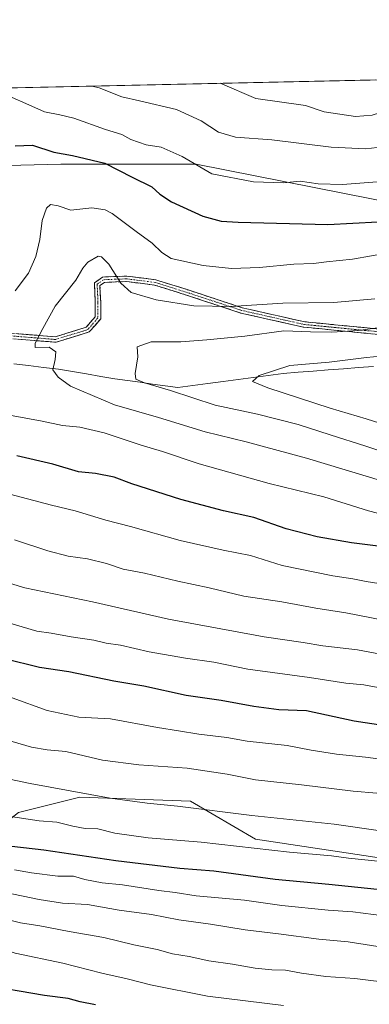
# Model space of a CAD drawing. Units: metres. Extents: x 648134 to 651591, y 4741592 to 4743980.
# Drawn here: x 650514 to 650629, y 4743656 to 4743980 of the extents above; entities that cross this region are included whole.
import ezdxf

# ---------------------------------------------------------------- set-up
doc = ezdxf.new("R2010")
doc.units = ezdxf.units.M
doc.header["$MEASUREMENT"] = 0
doc.linetypes.add('TRAZO_Y_PUNTO', pattern=[1, 0.5, -0.25, 0, -0.25])
doc.linetypes.add('TRAZOSX2', pattern=[1.5, 1, -0.5])
for name, color, linetype, lineweight in [('Arbolado forestal CxS', 92, 'Continuous', 0), ('Camino', 19, 'TRAZOSX2', 0), ('Camino Cxs', 19, 'Continuous', 0), ('Camino eje', 19, 'TRAZO_Y_PUNTO', 0), ('Corriente natural lineal', 142, 'Continuous', 13), ('Curva de nivel maestra', 36, 'Continuous', 30), ('Curva de nivel normal', 36, 'Continuous', 0), ('Entidad de ámbito territorial CxS', 92, 'Continuous', 0), ('Municipio CxS', 142, 'Continuous', 0)]:
    doc.layers.add(name, color=color, linetype=linetype, lineweight=lineweight)

# ---------------------------------------------------------------- blocks, each defined once
blk = doc.blocks.new('*U150')
at = {"layer": 'Arbolado forestal CxS', "color": 92, "linetype": 'Continuous', "lineweight": 0}
blk.add_polyline3d([(650314.3217, 4743794.5967, 1191.9311), (650340.6987, 4743793.0449, 1195.0339), (650374.8339, 4743805.4571, 1194.8566), (650388.8561, 4743806.1247, 1195.8525), (650387.8875, 4743773.2141, 1205.4846), (650375.9523, 4743743.3777, 1215.6435), (650372.0179, 4743712.8915, 1229.9436), (650398.4069, 4743709.0509, 1232.5254), (650432.2737, 4743717.8305, 1226.664), (650459.8681, 4743711.5581, 1228.5042), (650502.5145, 4743710.3037, 1226.174), (650513.8027, 4743719.0833, 1220.7472), (650533.8725, 4743724.1001, 1216.9545), (650570.2471, 4743722.8457, 1215.4317), (650591.5695, 4743710.3027, 1220.0811), (650632.9617, 4743704.0303, 1220.9983), (650659.3013, 4743702.7761, 1219.9371), (650688.1507, 4743695.2499, 1222.671), (650715.7453, 4743686.4697, 1227.0272), (650745.8479, 4743681.4525, 1227.4935), (650787.2403, 4743677.6891, 1228.2405), (650810.6081, 4743682.0937, 1219.4573), (650805.8405, 4743660.6331, 1236.6907), (650797.1005, 4743647.9165, 1239.2132)], dxfattribs=at)
blk = doc.blocks.new('*U177')
at = {"layer": 'Curva de nivel normal', "color": 36, "linetype": 'Continuous', "lineweight": 0}
blk.add_polyline3d([(650634.01, 4743878.66, 1160), (650625.34, 4743877.43, 1160), (650616.68, 4743876.88, 1160), (650609.66, 4743877.05, 1160), (650600.93, 4743877.38, 1160), (650588.06, 4743875.6, 1160), (650575.59, 4743874.46, 1160), (650567.08, 4743873.74, 1160), (650557.32, 4743873.72, 1160), (650552.74, 4743872.08, 1160), (650552.93, 4743868.84, 1160), (650552.05, 4743863.32, 1160), (650552.32, 4743861.49, 1160), (650555.18, 4743860.23, 1160), (650563.72, 4743857.73, 1160), (650578.3, 4743852.9, 1160), (650592.26, 4743849.94, 1160), (650605.59, 4743846.55, 1160), (650616.09, 4743843.14, 1160), (650627.76, 4743839.46, 1160), (650645.03, 4743833.61, 1160)], dxfattribs=at)
blk = doc.blocks.new('*U181')
at = {"layer": 'Curva de nivel normal', "color": 36, "linetype": 'Continuous', "lineweight": 0}
blk.add_polyline3d([(650639.55, 4743869.71, 1155), (650628.01, 4743868.63, 1155), (650615.77, 4743867.1, 1155), (650602.86, 4743865.96, 1155), (650592.74, 4743862.65, 1155), (650590.58, 4743860.76, 1155), (650595.68, 4743858.62, 1155), (650616.06, 4743851.97, 1155), (650627.94, 4743848.46, 1155), (650644.91, 4743843.07, 1155)], dxfattribs=at)
blk = doc.blocks.new('*U192')
at = {"layer": 'Curva de nivel normal', "color": 36, "linetype": 'Continuous', "lineweight": 0}
blk.add_polyline3d([(650633.67, 4743827.87, 1165), (650608.32, 4743835.57, 1165), (650588.5, 4743840.88, 1165), (650575.07, 4743844.12, 1165), (650559.78, 4743848.83, 1165), (650545.23, 4743853.04, 1165), (650530.87, 4743859.15, 1165), (650526.81, 4743862.18, 1165), (650525, 4743864.6, 1165), (650525.84, 4743867.97, 1165), (650525.98, 4743870.44, 1165), (650523.85, 4743871.98, 1165), (650519.22, 4743871.92, 1165), (650519.2, 4743873.32, 1165), (650521.72, 4743878.18, 1165), (650525.8, 4743885.44, 1165), (650532.62, 4743893.97, 1165), (650534.9, 4743897.91, 1165), (650536.5, 4743899.95, 1165), (650539.88, 4743901.94, 1165), (650541.04, 4743901.69, 1165), (650543.4, 4743899.26, 1165), (650547.34, 4743893.01, 1165), (650550.76, 4743890, 1165), (650558.96, 4743887.55, 1165), (650571.35, 4743885.63, 1165), (650583.47, 4743885.31, 1165), (650600.51, 4743886.45, 1165), (650617.26, 4743886.66, 1165), (650630.82, 4743887.93, 1165)], dxfattribs=at)
blk = doc.blocks.new('*U200')
at = {"layer": 'Curva de nivel normal', "color": 36, "linetype": 'Continuous', "lineweight": 0}
for points in [[(650635.92, 4743903.06, 1170), (650623.42, 4743900.88, 1170), (650614.91, 4743899.99, 1170), (650610.66, 4743899.46, 1170), (650604.13, 4743899.24, 1170), (650592.92, 4743898.13, 1170), (650583.69, 4743897.82, 1170), (650574.44, 4743898.79, 1170), (650567.39, 4743900.39, 1170), (650563.89, 4743901.18, 1170), (650560.82, 4743903.08, 1170), (650557.69, 4743906.16, 1170), (650552.38, 4743909.98, 1170), (650544.56, 4743915.89, 1170), (650542.23, 4743917.08, 1170), (650537.84, 4743917.76, 1170), (650530.94, 4743917.06, 1170), (650526.81, 4743918.42, 1170), (650524.3, 4743918.88, 1170), (650522.91, 4743917.64, 1170), (650521.53, 4743913.64, 1170), (650520.81, 4743907.39, 1170), (650519.49, 4743901.76, 1170), (650517.07, 4743896.28, 1170), (650512.62, 4743890.54, 1170)], [(650506.56, 4743850.47, 1170), (650521.57, 4743847.72, 1170), (650528.21, 4743846.29, 1170), (650533.95, 4743845.74, 1170), (650541.91, 4743843.86, 1170), (650554.09, 4743839.81, 1170), (650561.07, 4743837.7, 1170), (650573.1, 4743833.64, 1170), (650596.03, 4743827.22, 1170), (650614.01, 4743822.77, 1170), (650628.68, 4743818.21, 1170), (650637.08, 4743816.02, 1170)]]:
    blk.add_polyline3d(points, dxfattribs=at)

msp = doc.modelspace()

# ---------------------------------------------------------------- linework, layer by layer
at = {"layer": 'Arbolado forestal CxS', "color": 92, "linetype": 'Continuous', "lineweight": 0}
for points in [[(649019.13, 4743924.73, 1026.53), (651539.8, 4743979.61, 1096.54)], [(651539.8, 4743979.61, 1096.54), (649019.13, 4743924.73, 1026.53)], [(650852.07, 4743899.77, 1143.07), (650809.62, 4743903.81, 1148.65), (650769.19, 4743903.81, 1150.68), (650713.59, 4743919.99, 1162.72), (650694.39, 4743915.94, 1161.59), (650659.01, 4743914.93, 1170.03), (650572.09, 4743932.12, 1179.82), (650527.61, 4743932.12, 1172.73), (650488.19, 4743931.11, 1182.26), (650450.79, 4743922.01, 1184.61), (650425.52, 4743911.9, 1180.73), (650408.31, 4743902.43, 1183.45), (650405.79, 4743894.05, 1182.76), (650389.38, 4743823.94, 1191.11), (650388.86, 4743806.12, 1195.85), (650374.83, 4743805.46, 1194.86), (650340.7, 4743793.04, 1195.03), (650314.32, 4743794.6, 1191.93)], [(650852.07, 4743899.77, 1143.07), (650809.62, 4743903.81, 1148.65), (650769.19, 4743903.81, 1150.68), (650713.59, 4743919.99, 1162.72), (650694.39, 4743915.94, 1161.59), (650659.01, 4743914.93, 1170.03), (650572.09, 4743932.12, 1179.82), (650527.61, 4743932.12, 1172.73), (650488.19, 4743931.11, 1182.26), (650450.79, 4743922.01, 1184.61), (650425.52, 4743911.9, 1180.73), (650408.31, 4743902.43, 1183.45), (650405.79, 4743894.05, 1182.76), (650389.38, 4743823.94, 1191.11), (650388.86, 4743806.12, 1195.85)], [(650852.07, 4743899.77, 1143.07), (650809.62, 4743903.81, 1148.65), (650769.19, 4743903.81, 1150.68), (650713.59, 4743919.99, 1162.72), (650694.39, 4743915.94, 1161.59), (650659.01, 4743914.93, 1170.03), (650572.09, 4743932.12, 1179.82), (650527.61, 4743932.12, 1172.73), (650488.19, 4743931.11, 1182.26), (650450.79, 4743922.01, 1184.61), (650425.52, 4743911.9, 1180.73), (650408.31, 4743902.43, 1183.45), (650405.79, 4743894.05, 1182.76), (650389.38, 4743823.94, 1191.11), (650388.86, 4743806.12, 1195.85)], [(650488.19, 4743931.11, 1182.26), (650527.61, 4743932.12, 1172.73), (650572.09, 4743932.12, 1179.82), (650659.01, 4743914.93, 1170.03), (650694.39, 4743915.94, 1161.59), (650713.59, 4743919.99, 1162.72), (650769.19, 4743903.81, 1150.68), (650809.62, 4743903.81, 1148.65), (650852.07, 4743899.77, 1143.07)], [(650388.86, 4743806.12, 1195.85), (650387.89, 4743773.21, 1205.48), (650375.95, 4743743.38, 1215.64), (650372.02, 4743712.89, 1229.94), (650398.41, 4743709.05, 1232.53), (650432.27, 4743717.83, 1226.66), (650459.87, 4743711.56, 1228.5), (650502.51, 4743710.3, 1226.17), (650513.8, 4743719.08, 1220.75), (650533.87, 4743724.1, 1216.95), (650570.25, 4743722.85, 1215.43), (650591.57, 4743710.3, 1220.08), (650632.96, 4743704.03, 1221), (650659.3, 4743702.78, 1219.94), (650688.15, 4743695.25, 1222.67), (650715.75, 4743686.47, 1227.03), (650745.85, 4743681.45, 1227.49), (650787.24, 4743677.69, 1228.24), (650810.61, 4743682.09, 1219.46)], [(650388.86, 4743806.12, 1195.85), (650387.89, 4743773.21, 1205.48), (650375.95, 4743743.38, 1215.64), (650372.02, 4743712.89, 1229.94), (650398.41, 4743709.05, 1232.53), (650432.27, 4743717.83, 1226.66), (650459.87, 4743711.56, 1228.5), (650502.51, 4743710.3, 1226.17), (650513.8, 4743719.08, 1220.75), (650533.87, 4743724.1, 1216.95), (650570.25, 4743722.85, 1215.43), (650591.57, 4743710.3, 1220.08), (650632.96, 4743704.03, 1221), (650659.3, 4743702.78, 1219.94), (650688.15, 4743695.25, 1222.67), (650715.75, 4743686.47, 1227.03), (650745.85, 4743681.45, 1227.49), (650787.24, 4743677.69, 1228.24), (650810.61, 4743682.09, 1219.46)], [(650850.96, 4743681.62, 1214.13), (650810.61, 4743682.09, 1219.46), (650787.24, 4743677.69, 1228.24), (650745.85, 4743681.45, 1227.49), (650715.75, 4743686.47, 1227.03), (650688.15, 4743695.25, 1222.67), (650659.3, 4743702.78, 1219.94), (650632.96, 4743704.03, 1221), (650591.57, 4743710.3, 1220.08), (650570.25, 4743722.85, 1215.43), (650533.87, 4743724.1, 1216.95), (650513.8, 4743719.08, 1220.75)]]:
    msp.add_polyline3d(points, dxfattribs=at)
at = {"layer": 'Camino', "color": 19, "linetype": 'TRAZOSX2', "lineweight": 0}
for points in [[(650848.78, 4743876.74), (650824.09, 4743878.82), (650793.53, 4743881.5), (650764.23, 4743881.94), (650749.2, 4743884.62), (650731.57, 4743883.14), (650709.85, 4743881.65), (650691.11, 4743879.12), (650675.35, 4743877.34), (650651.95, 4743878.24), (650632.17, 4743877.94), (650607.78, 4743880.32), (650587.25, 4743884.93), (650570.15, 4743890.58), (650558.85, 4743894.14), (650549.33, 4743895.33), (650541.35, 4743895.04), (650538.67, 4743893.11), (650538.97, 4743886.71), (650538.97, 4743881.96), (650535.99, 4743878.54), (650525.88, 4743875.41), (650509.37, 4743876.75)], [(650509.16, 4743874.98), (650526.08, 4743873.61), (650537, 4743876.99), (650540.75, 4743881.29), (650540.75, 4743886.75), (650540.49, 4743892.23), (650541.95, 4743893.28), (650549.25, 4743893.55), (650558.47, 4743892.4), (650569.6, 4743888.88), (650586.78, 4743883.21), (650607.5, 4743878.56), (650632.1, 4743876.16), (650651.93, 4743876.46), (650675.41, 4743875.56), (650691.33, 4743877.36), (650710.03, 4743879.88), (650731.7, 4743881.36), (650749.12, 4743882.82), (650764.05, 4743880.17), (650793.43, 4743879.72), (650823.94, 4743877.04), (650848.63, 4743874.96)]]:
    msp.add_lwpolyline(points, dxfattribs=at)
at = {"layer": 'Camino Cxs', "color": 19, "linetype": 'Continuous', "lineweight": 0}
for points in [[(650513.5, 4743876.42, 1166.58), (650517.63, 4743876.08, 1165.74), (650521.75, 4743875.75, 1164.71), (650525.88, 4743875.41, 1164.45), (650529.25, 4743876.45, 1164.07), (650532.62, 4743877.5, 1163.61), (650535.99, 4743878.54, 1162.95), (650538.97, 4743881.96, 1161.84), (650538.97, 4743886.71, 1162.35), (650538.82, 4743889.91, 1163.15), (650538.67, 4743893.11, 1164), (650541.35, 4743895.04, 1163.91), (650545.34, 4743895.19, 1164.79), (650549.33, 4743895.33, 1165.79), (650554.09, 4743894.74, 1166.69), (650558.85, 4743894.14, 1167.18), (650562.62, 4743892.95, 1167.11), (650566.38, 4743891.77, 1166.92), (650570.15, 4743890.58, 1166.73), (650574.43, 4743889.17, 1166.33), (650578.7, 4743887.76, 1165.98), (650582.98, 4743886.34, 1165.47), (650587.25, 4743884.93, 1164.56), (650591.36, 4743884.01, 1163.59), (650595.46, 4743883.09, 1163.23), (650599.57, 4743882.16, 1162.26), (650603.67, 4743881.24, 1161.68), (650607.78, 4743880.32, 1161.37), (650612.66, 4743879.84, 1161.5), (650617.54, 4743879.37, 1161.22), (650622.41, 4743878.89, 1160.57), (650627.29, 4743878.42, 1160.09), (650632.17, 4743877.94, 1159.22)], [(650632.1, 4743876.16, 1158.26), (650627.18, 4743876.64, 1158.84), (650622.26, 4743877.12, 1159.47), (650617.34, 4743877.6, 1160.18), (650612.42, 4743878.08, 1160.58), (650607.5, 4743878.56, 1160.22), (650603.36, 4743879.49, 1160.66), (650599.21, 4743880.42, 1161.33), (650595.07, 4743881.35, 1162.19), (650590.92, 4743882.28, 1162.78), (650586.78, 4743883.21, 1163.82), (650582.49, 4743884.63, 1164.63), (650578.19, 4743886.05, 1165.2), (650573.9, 4743887.46, 1165.62), (650569.6, 4743888.88, 1166.09), (650565.89, 4743890.05, 1166.24), (650562.18, 4743891.23, 1166.52), (650558.47, 4743892.4, 1166.59), (650553.86, 4743892.98, 1166.12), (650549.25, 4743893.55, 1165.35), (650545.6, 4743893.42, 1164.53), (650541.95, 4743893.28, 1163.77), (650540.49, 4743892.23, 1163.52), (650540.62, 4743889.49, 1162.74), (650540.75, 4743886.75, 1162.09), (650540.75, 4743884.02, 1161.54), (650540.75, 4743881.29, 1161.65), (650538.88, 4743879.14, 1162.25), (650537, 4743876.99, 1162.85), (650533.36, 4743875.86, 1163.67), (650529.72, 4743874.74, 1164.31), (650526.08, 4743873.61, 1164.72), (650521.85, 4743873.95, 1164.58), (650517.62, 4743874.3, 1165.55), (650513.39, 4743874.64, 1166.32)]]:
    msp.add_polyline3d(points, dxfattribs=at)
at = {"layer": 'Camino eje', "color": 19, "linetype": 'TRAZO_Y_PUNTO', "lineweight": 0}
msp.add_lwpolyline([(650632.14, 4743877.05), (650607.64, 4743879.44), (650587.02, 4743884.07), (650578.43, 4743886.91), (650569.88, 4743889.73), (650564.31, 4743891.49), (650558.66, 4743893.27), (650549.29, 4743894.44), (650545.64, 4743894.31), (650541.65, 4743894.16), (650539.58, 4743892.67), (650539.86, 4743886.73), (650539.86, 4743881.63), (650536.5, 4743877.77), (650525.98, 4743874.51), (650509.27, 4743875.87)], dxfattribs=at)
at = {"layer": 'Corriente natural lineal', "color": 142, "linetype": 'Continuous', "lineweight": 13}
msp.add_polyline3d([(650512.18, 4743866.57, 1165.75), (650517.08, 4743865.96, 1165.46), (650521.99, 4743865.34, 1165.19), (650526.89, 4743864.73, 1164.77), (650531.51, 4743863.95, 1164.19), (650536.13, 4743863.18, 1163.43), (650540.75, 4743862.4, 1162.66), (650545.37, 4743861.62, 1161.83), (650549.51, 4743861.04, 1161), (650553.66, 4743860.47, 1160.29), (650557.8, 4743859.89, 1159.73), (650561.95, 4743859.32, 1159.47), (650566.09, 4743858.74, 1158.99), (650571.03, 4743859.4, 1157.87), (650575.97, 4743860.06, 1156.82), (650580.91, 4743860.72, 1156.12), (650585.84, 4743861.39, 1155.55), (650590.78, 4743862.05, 1155.09), (650595.72, 4743862.71, 1154.76), (650600.66, 4743863.37, 1154.32), (650605.6, 4743863.75, 1154.06), (650610.55, 4743864.14, 1154.09), (650615.49, 4743864.52, 1153.84), (650620.43, 4743864.91, 1153.29), (650625.38, 4743865.29, 1152.56), (650630.32, 4743865.67, 1152.24)], dxfattribs=at)
at = {"layer": 'Curva de nivel maestra', "color": 36, "linetype": 'Continuous', "lineweight": 30}
for points in [[(650512.64, 4743938.13, 1175), (650518.4, 4743938.34, 1175), (650525.36, 4743936.03, 1175), (650531.49, 4743935.02, 1175), (650542.07, 4743932.41, 1175), (650551.05, 4743927.85, 1175), (650557.58, 4743924.7, 1175), (650560.16, 4743922.3, 1175), (650564.01, 4743919.74, 1175), (650574.25, 4743915.02, 1175), (650580.33, 4743913.43, 1175), (650585.94, 4743913.02, 1175), (650615.33, 4743912.28, 1175), (650631.7, 4743913.18, 1175)], [(650632.7, 4743806.49, 1175), (650623.11, 4743807.68, 1175), (650611.84, 4743809.62, 1175), (650601.66, 4743812.29, 1175), (650591, 4743816.03, 1175), (650581.1, 4743818.16, 1175), (650567.02, 4743821.94, 1175), (650551.02, 4743827.11, 1175), (650545.12, 4743829.23, 1175), (650539.08, 4743830.43, 1175), (650533.46, 4743831.04, 1175), (650525.03, 4743833.56, 1175), (650513.22, 4743836.29, 1175)], [(650639.17, 4743746.83, 1200), (650623.97, 4743749.14, 1200), (650608.37, 4743752.54, 1200), (650599.24, 4743752.77, 1200), (650590.99, 4743753.96, 1200), (650580.32, 4743755.86, 1200), (650568.85, 4743757.58, 1200), (650554.9, 4743760.55, 1200), (650545.06, 4743762.21, 1200), (650530.24, 4743765.36, 1200), (650520.69, 4743766.75, 1200), (650509.13, 4743769.62, 1200)], [(650634.68, 4743693.46, 1225), (650615.68, 4743695.42, 1225), (650598.05, 4743697.08, 1225), (650577.85, 4743699.75, 1225), (650566.75, 4743700.72, 1225), (650545.69, 4743703.22, 1225), (650522.11, 4743706.69, 1225), (650507.7, 4743708.38, 1225)], [(650538.99, 4743655.9, 1250), (650534.05, 4743656.84, 1250), (650530.04, 4743657.95, 1250), (650522.31, 4743658.98, 1250), (650501.71, 4743662.46, 1250), (650481.17, 4743665.33, 1250), (650464.14, 4743667.28, 1250), (650451.28, 4743667.78, 1250), (650435.88, 4743667.37, 1250), (650428.62, 4743666.51, 1250), (650425.33, 4743666.48, 1250), (650419.52, 4743666.09, 1250), (650412.69, 4743665.82, 1250), (650407.39, 4743664.37, 1250), (650400.38, 4743663.56, 1250), (650393.48, 4743662.16, 1250), (650383.63, 4743660.42, 1250), (650370.6, 4743657.74, 1250), (650362.07, 4743656.54, 1250), (650353.94, 4743656.04, 1250)]]:
    msp.add_polyline3d(points, dxfattribs=at)
at = {"layer": 'Curva de nivel normal', "color": 36, "linetype": 'Continuous', "lineweight": 0}
for points in [[(650537.96, 4743957.8, 1185), (650540.22, 4743957.23, 1185), (650547.65, 4743954.27, 1185), (650553.52, 4743952.9, 1185), (650565.64, 4743950.11, 1185), (650573.7, 4743946.39, 1185), (650579.4, 4743942.63, 1185), (650585.04, 4743941.02, 1185), (650596.9, 4743940.14, 1185), (650616.48, 4743937.76, 1185), (650627.76, 4743937.17, 1185), (650637.09, 4743938.27, 1185), (650650.41, 4743941.72, 1185), (650656.24, 4743944.82, 1185), (650664.65, 4743955.32, 1185), (650675.75, 4743960.8, 1185)], [(650580.02, 4743958.71, 1190), (650591.7, 4743953.73, 1190), (650608.01, 4743951.42, 1190), (650614.08, 4743949.31, 1190), (650624.4, 4743947.83, 1190), (650629.93, 4743948.2, 1190), (650651.27, 4743955.03, 1190), (650658.13, 4743960.41, 1190)], [(650511.65, 4743954.08, 1180), (650516.15, 4743952.09, 1180), (650522.25, 4743949.35, 1180), (650527.34, 4743948.33, 1180), (650531.98, 4743947.26, 1180), (650542.34, 4743943.53, 1180), (650547.65, 4743941.91, 1180), (650550.68, 4743940.26, 1180), (650555.7, 4743938.52, 1180), (650560.6, 4743937.73, 1180), (650567.47, 4743934.6, 1180), (650577.23, 4743929.01, 1180), (650590.96, 4743926.34, 1180), (650600.78, 4743926.04, 1180), (650606.28, 4743926.55, 1180), (650612.2, 4743925.71, 1180), (650620.14, 4743925.5, 1180), (650631.55, 4743926.36, 1180)], [(650641.05, 4743792.95, 1180), (650627.97, 4743794.96, 1180), (650623.52, 4743795.83, 1180), (650616.96, 4743796.8, 1180), (650600.37, 4743800.2, 1180), (650589.9, 4743803.5, 1180), (650580.94, 4743805.26, 1180), (650566.83, 4743808.43, 1180), (650550.52, 4743813.06, 1180), (650542.46, 4743815.16, 1180), (650532.39, 4743818.26, 1180), (650524.62, 4743820.09, 1180), (650510.86, 4743823.67, 1180)], [(650634.13, 4743782.13, 1185), (650621.26, 4743784.68, 1185), (650611.41, 4743786.2, 1185), (650600.21, 4743788.32, 1185), (650587.78, 4743790.12, 1185), (650576.38, 4743792.92, 1185), (650566.09, 4743795.09, 1185), (650555.15, 4743797.73, 1185), (650548.17, 4743799.04, 1185), (650542.64, 4743800.88, 1185), (650536.43, 4743802.41, 1185), (650530.1, 4743803.32, 1185), (650523.36, 4743805.05, 1185), (650512.4, 4743808.7, 1185)], [(650635.62, 4743770.59, 1190), (650625.08, 4743772.5, 1190), (650613.68, 4743773.85, 1190), (650607.28, 4743774.9, 1190), (650594.42, 4743776.82, 1190), (650563.02, 4743782.62, 1190), (650538.02, 4743788.29, 1190), (650515.8, 4743792.93, 1190), (650500.19, 4743797.62, 1190)], [(650633.63, 4743759.87, 1195), (650627.1, 4743761.04, 1195), (650621.2, 4743761.54, 1195), (650609.34, 4743763.41, 1195), (650589.02, 4743766.2, 1195), (650577.92, 4743768.44, 1195), (650568.61, 4743769.81, 1195), (650556.62, 4743771.92, 1195), (650547.25, 4743774.02, 1195), (650542.59, 4743774.74, 1195), (650538.52, 4743775.67, 1195), (650531, 4743776.82, 1195), (650524.51, 4743778.03, 1195), (650519.76, 4743778.72, 1195), (650506, 4743782.7, 1195)], [(650636.88, 4743736.01, 1205), (650627.68, 4743737.26, 1205), (650618.22, 4743738.25, 1205), (650609.86, 4743739.52, 1205), (650601.96, 4743741.11, 1205), (650588.88, 4743742.55, 1205), (650582.14, 4743743.72, 1205), (650572.95, 4743744.78, 1205), (650566.35, 4743745.96, 1205), (650559.36, 4743746.97, 1205), (650543.99, 4743749.83, 1205), (650533.52, 4743750.43, 1205), (650523.2, 4743752.57, 1205), (650511.66, 4743756.75, 1205)], [(650631.41, 4743725.43, 1210), (650623.68, 4743726.09, 1210), (650606.68, 4743728.2, 1210), (650591.58, 4743729.8, 1210), (650582.24, 4743731.66, 1210), (650569.09, 4743733.67, 1210), (650553.32, 4743734.72, 1210), (650541.3, 4743736.3, 1210), (650529.34, 4743739.1, 1210), (650523.2, 4743739.7, 1210), (650518, 4743740.55, 1210), (650511.68, 4743742.4, 1210)], [(650487.7, 4743734.85, 1215), (650517.62, 4743728.59, 1215), (650543.87, 4743723.77, 1215), (650555.98, 4743722.14, 1215), (650566.02, 4743721.17, 1215), (650590.35, 4743718.07, 1215), (650617.43, 4743715.24, 1215), (650633.34, 4743712.99, 1215), (650641.45, 4743712.13, 1215), (650646.76, 4743711.9, 1215), (650653.74, 4743710.62, 1215), (650662.45, 4743709.98, 1215), (650689.6, 4743706.41, 1215), (650708.83, 4743702.75, 1215), (650730.99, 4743700.84, 1215), (650766.73, 4743696.58, 1215), (650786.51, 4743692.41, 1215), (650800.79, 4743688.01, 1215), (650813.39, 4743685.28, 1215), (650825.49, 4743682.02, 1215), (650837.21, 4743679.84, 1215), (650845.64, 4743678, 1215), (650854.97, 4743676.96, 1215)], [(650632.8, 4743702.97, 1220), (650622.1, 4743704.02, 1220), (650616.53, 4743704.81, 1220), (650602.74, 4743706.02, 1220), (650573.73, 4743709.31, 1220), (650556.33, 4743710.79, 1220), (650545.38, 4743712.28, 1220), (650539.86, 4743713.69, 1220), (650535.68, 4743713.86, 1220), (650531.64, 4743714.55, 1220), (650526.4, 4743715.92, 1220), (650520.56, 4743716.39, 1220), (650509.7, 4743718.02, 1220)], [(650633.67, 4743685.15, 1230), (650623.51, 4743686.44, 1230), (650615.49, 4743686.96, 1230), (650600.25, 4743688.54, 1230), (650587.98, 4743690.29, 1230), (650572.12, 4743691.67, 1230), (650565.21, 4743692.84, 1230), (650559.84, 4743693.44, 1230), (650547.94, 4743695.36, 1230), (650541.19, 4743695.96, 1230), (650535.5, 4743697.04, 1230), (650531.78, 4743698.11, 1230), (650526.65, 4743698.18, 1230), (650518.04, 4743699.2, 1230), (650512.4, 4743700.28, 1230)], [(650635.28, 4743674.45, 1235), (650622, 4743676.53, 1235), (650612.34, 4743677.48, 1235), (650599.12, 4743679.26, 1235), (650588.17, 4743680.5, 1235), (650576.76, 4743682.39, 1235), (650566.43, 4743683.77, 1235), (650557.46, 4743685.56, 1235), (650546.76, 4743687.04, 1235), (650536.46, 4743688.82, 1235), (650528.22, 4743689.34, 1235), (650520.58, 4743690.49, 1235), (650509.45, 4743692.76, 1235)], [(650637.45, 4743662.89, 1240), (650624.25, 4743664.51, 1240), (650614.68, 4743665.2, 1240), (650606.73, 4743666.26, 1240), (650601.46, 4743667.31, 1240), (650596.9, 4743667.35, 1240), (650591.51, 4743667.96, 1240), (650584.02, 4743669.27, 1240), (650576.31, 4743670.3, 1240), (650569.85, 4743671.74, 1240), (650564.29, 4743672.67, 1240), (650559.27, 4743674.01, 1240), (650551.68, 4743675.57, 1240), (650541.76, 4743678.04, 1240), (650530.38, 4743679.96, 1240), (650520.71, 4743681.89, 1240), (650514.37, 4743682.85, 1240), (650508.7, 4743684.21, 1240)], [(650600.75, 4743655.66, 1245), (650575.8, 4743658.77, 1245), (650557.13, 4743662.43, 1245), (650549.42, 4743664.46, 1245), (650541.08, 4743666.3, 1245), (650528.3, 4743669.62, 1245), (650512.61, 4743672.9, 1245), (650506.36, 4743674.96, 1245), (650503.7, 4743675.25, 1245), (650500.03, 4743674.64, 1245), (650493.84, 4743675.41, 1245), (650480.53, 4743677.27, 1245), (650464.3, 4743680.46, 1245), (650450.02, 4743681.09, 1245), (650436.73, 4743681.79, 1245), (650417.65, 4743681.8, 1245)]]:
    msp.add_polyline3d(points, dxfattribs=at)
at = {"layer": 'Entidad de ámbito territorial CxS', "color": 92, "linetype": 'Continuous', "lineweight": 0}
msp.add_polyline3d([(650511.04, 4743957.21, 1181.14), (650516.04, 4743957.32, 1181.61), (650521.03, 4743957.43, 1182.65), (650526.02, 4743957.54, 1183.35), (650531.02, 4743957.65, 1183.88), (650536.01, 4743957.76, 1184.6), (650541.01, 4743957.86, 1185.06), (650546, 4743957.97, 1185.8), (650550.99, 4743958.08, 1186.18), (650555.99, 4743958.19, 1186.53), (650560.98, 4743958.3, 1186.95), (650565.98, 4743958.41, 1187.45), (650570.97, 4743958.52, 1188.32), (650575.96, 4743958.63, 1189.07), (650580.96, 4743958.73, 1189.97), (650585.95, 4743958.84, 1190.81), (650590.95, 4743958.95, 1191.03), (650595.94, 4743959.06, 1191.49), (650600.93, 4743959.17, 1191.82), (650605.93, 4743959.28, 1192.01), (650610.92, 4743959.39, 1192.45), (650615.92, 4743959.5, 1192.65), (650620.91, 4743959.6, 1193), (650625.9, 4743959.71, 1193.03), (650630.9, 4743959.82, 1193.29)], dxfattribs=at)
at = {"layer": 'Municipio CxS', "color": 142, "linetype": 'Continuous', "lineweight": 0}
msp.add_polyline3d([(650511.04, 4743957.21, 1181.14), (650516.04, 4743957.32, 1181.61), (650521.03, 4743957.43, 1182.65), (650526.02, 4743957.54, 1183.35), (650531.02, 4743957.65, 1183.88), (650536.01, 4743957.76, 1184.6), (650541.01, 4743957.86, 1185.06), (650546, 4743957.97, 1185.8), (650550.99, 4743958.08, 1186.18), (650555.99, 4743958.19, 1186.53), (650560.98, 4743958.3, 1186.95), (650565.98, 4743958.41, 1187.45), (650570.97, 4743958.52, 1188.32), (650575.96, 4743958.63, 1189.07), (650580.96, 4743958.73, 1189.97), (650585.95, 4743958.84, 1190.81), (650590.95, 4743958.95, 1191.03), (650595.94, 4743959.06, 1191.49), (650600.93, 4743959.17, 1191.82), (650605.93, 4743959.28, 1192.01), (650610.92, 4743959.39, 1192.45), (650615.92, 4743959.5, 1192.65), (650620.91, 4743959.6, 1193), (650625.9, 4743959.71, 1193.03), (650630.9, 4743959.82, 1193.29)], dxfattribs=at)

# ---------------------------------------------------------------- block references
at = {"layer": 'Arbolado forestal CxS', "color": 92, "linetype": 'Continuous', "lineweight": 0}
msp.add_blockref('*U150', (0, 0), dxfattribs=at)
at = {"layer": 'Curva de nivel normal', "color": 36, "linetype": 'Continuous', "lineweight": 0}
for name in ['*U181', '*U177', '*U192', '*U200']:
    msp.add_blockref(name, (0, 0), dxfattribs=at)

doc.saveas('drawing.dxf')
